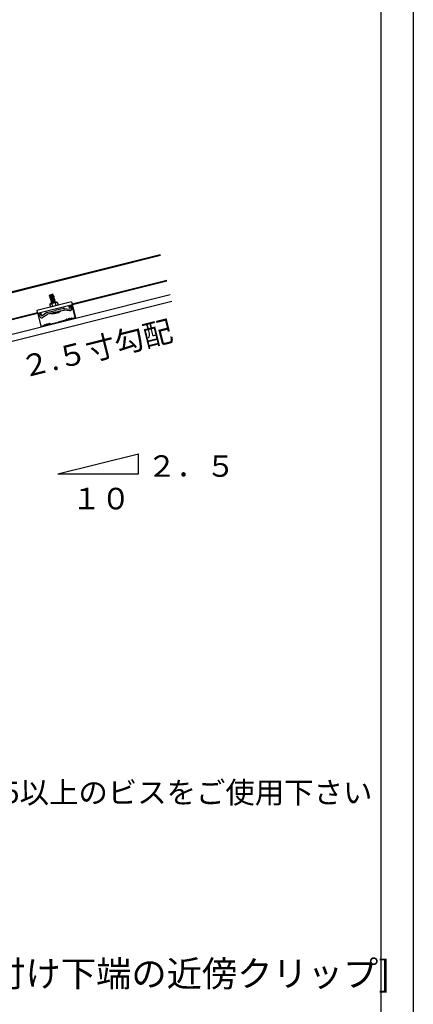
# Model space of a CAD drawing. Extents: x 17 to 409, y 8 to 286.
# Drawn here: x 370 to 407, y 141 to 232 of the extents above; entities that cross this region are included whole.
import ezdxf

# ---------------------------------------------------------------- set-up
doc = ezdxf.new("R2010")
doc.units = 0
doc.header["$MEASUREMENT"] = 0
for name, color, linetype in [('_3-2_野縁受け', 7, 'CONTINUOUS'), ('_3-3_野縁', 7, 'CONTINUOUS'), ('_3-6_文字', 7, 'CONTINUOUS'), ('_3-8_パネル', 7, 'CONTINUOUS'), ('_3-A_クリップ', 7, 'CONTINUOUS'), ('_3-F_', 7, 'CONTINUOUS'), ('_F-1_中線', 7, 'CONTINUOUS')]:
    doc.layers.add(name, color=color, linetype=linetype)
doc.styles.get("Standard").update_dxf_attribs({"font": 'MS Gothic.ttf'})

msp = doc.modelspace()

# ---------------------------------------------------------------- linework, layer by layer
at = {"layer": '_3-2_野縁受け', "color": 3, "linetype": 'Continuous'}
for p, q in [((383.506, 210.679), (364.715, 205.981)), ((383.525, 210.601), (364.735, 205.904)), ((384.101, 208.299), (375.33, 206.106)), ((384.12, 208.221), (375.35, 206.029)), ((372.098, 205.298), (365.31, 203.601)), ((372.118, 205.221), (365.33, 203.524))]:
    msp.add_line(p, q, dxfattribs=at)
at = {"layer": '_3-3_野縁', "color": 2, "linetype": 'Continuous'}
for p, q in [((375.077, 205.754), (375.044, 205.884)), ((375.109, 205.762), (375.077, 205.892)), ((375.109, 205.762), (375.077, 205.754)), ((375.093, 205.964), (375.287, 206.013)), ((375.101, 205.932), (375.295, 205.981)), ((375.61, 204.858), (375.335, 205.956)), ((375.368, 205.964), (375.642, 204.868)), ((372.134, 205.156), (372.408, 204.059)), ((372.441, 204.066), (372.166, 205.164)), ((372.376, 205.285), (372.182, 205.237)), ((372.384, 205.253), (372.19, 205.204)), ((372.457, 205.099), (372.425, 205.229)), ((372.49, 205.107), (372.457, 205.237)), ((372.457, 205.099), (372.49, 205.107)), ((375.255, 204.768), (375.312, 204.734)), ((375.255, 204.768), (375.312, 204.734)), ((375.272, 204.797), (375.329, 204.762)), ((375.329, 204.762), (375.272, 204.797)), ((375.586, 204.816), (375.354, 204.758)), ((375.586, 204.816), (375.354, 204.758)), ((375.362, 204.726), (375.594, 204.784)), ((375.362, 204.726), (375.594, 204.784)), ((372.481, 204.04), (372.713, 204.098)), ((372.481, 204.04), (372.713, 204.098)), ((372.721, 204.066), (372.49, 204.008)), ((372.721, 204.066), (372.49, 204.008)), ((372.768, 204.171), (372.734, 204.113)), ((372.734, 204.113), (372.768, 204.171)), ((372.797, 204.153), (372.762, 204.096)), ((372.797, 204.153), (372.762, 204.096)), ((373.249, 204.267), (373.307, 204.232)), ((373.267, 204.295), (373.324, 204.261)), ((373.349, 204.257), (374.034, 204.428)), ((373.357, 204.225), (374.042, 204.396)), ((374.718, 204.6), (374.034, 204.428)), ((374.727, 204.567), (374.042, 204.396)), ((374.773, 204.672), (374.739, 204.615)), ((374.802, 204.655), (374.768, 204.598))]:
    msp.add_line(p, q, dxfattribs=at)
for centre, radius, start, end in [((375.109, 205.9), 0.0667, 104.03325, 194.03325), ((375.109, 205.9), 0.0333, 104.03325, 194.03325), ((375.303, 205.948), 0.0667, 14.03325, 104.03325), ((375.303, 205.948), 0.0333, 14.03325, 104.03325), ((372.198, 205.172), 0.0667, 104.03925, 194.03925), ((372.198, 205.172), 0.0333, 104.03925, 194.03925), ((372.393, 205.221), 0.0667, 14.03925, 104.03925), ((372.393, 205.221), 0.0333, 14.03925, 104.03925), ((374.964, 204.695), 0.0333, 50.90615, 157.16636), ((374.964, 204.695), 0.0333, 50.90615, 147.63907), ((375.016, 204.76), 0.0833, 230.90615, 337.16636), ((375.016, 204.76), 0.05, 230.90615, 337.16636), ((375.093, 204.727), 0.0333, 60.43343, 157.16636), ((375.152, 204.833), 0.121, 240.43343, 327.63907), ((375.152, 204.833), 0.0875, 240.43343, 327.63907), ((375.255, 204.768), 0.0333, 59.03624, 147.63907), ((375.346, 204.791), 0.0667, 239.03626, 284.03624), ((375.346, 204.791), 0.0667, 239.03624, 284.03624), ((375.346, 204.791), 0.0333, 239.03626, 284.03624), ((375.346, 204.791), 0.0333, 239.03626, 284.03626), ((375.578, 204.849), 0.0333, 284.03624, 16.56025), ((375.578, 204.849), 0.0333, 284.03624, 16.56025), ((375.578, 204.849), 0.0667, 284.03624, 16.56025), ((375.578, 204.849), 0.0667, 284.03624, 16.56025), ((372.473, 204.073), 0.0667, 191.51224, 284.03627), ((372.473, 204.073), 0.0667, 191.51224, 284.03624), ((372.473, 204.073), 0.0333, 191.51224, 284.03627), ((372.473, 204.073), 0.0333, 191.51224, 284.03624), ((372.705, 204.131), 0.0333, 284.03624, 329.03623), ((372.705, 204.131), 0.0333, 284.03624, 329.03624), ((372.705, 204.131), 0.0667, 284.03624, 329.03623), ((372.705, 204.131), 0.0667, 284.03624, 329.03624), ((372.797, 204.153), 0.0333, 60.43341, 149.03624), ((372.856, 204.259), 0.121, 240.43341, 327.63906), ((372.856, 204.259), 0.0875, 240.43341, 327.63906), ((372.958, 204.194), 0.0333, 50.90613, 147.63906), ((373.011, 204.259), 0.0833, 230.90613, 337.16634), ((373.011, 204.259), 0.05, 230.90613, 337.16634), ((373.088, 204.226), 0.0333, 60.43341, 157.16634), ((373.088, 204.226), 0.0333, 50.90613, 157.16634), ((373.147, 204.331), 0.121, 240.43341, 327.63906), ((373.147, 204.331), 0.0875, 240.43341, 327.63906), ((373.249, 204.267), 0.0333, 59.03623, 147.63906), ((373.341, 204.29), 0.0667, 239.03624, 284.03624), ((373.341, 204.29), 0.0333, 239.03624, 284.03624), ((374.71, 204.632), 0.0333, 284.03624, 329.03624), ((374.71, 204.632), 0.0667, 284.03624, 329.03624), ((374.802, 204.655), 0.0333, 60.43343, 149.03626), ((374.861, 204.76), 0.121, 240.43343, 327.63907), ((374.861, 204.76), 0.0875, 240.43343, 327.63907)]:
    msp.add_arc(centre, radius, start, end, dxfattribs=at)
at = {"layer": '_3-6_文字', "color": 7, "linetype": 'Continuous'}
for p, q in [((373.999, 190.336), (381.499, 192.211)), ((381.499, 190.336), (381.499, 192.211)), ((373.999, 190.336), (381.499, 190.336))]:
    msp.add_line(p, q, dxfattribs=at)
at = {"layer": '_3-8_パネル', "color": 7, "linetype": 'Continuous'}
for p, q in [((227.056, 167.649), (384.427, 206.992)), ((227.209, 167.035), (384.581, 206.378))]:
    msp.add_line(p, q, dxfattribs=at)
at = {"layer": '_3-A_クリップ', "color": 7, "linetype": 'Continuous'}
for p, q in [((373.205, 206.91), (373.607, 206.953)), ((373.205, 206.91), (373.251, 206.933)), ((373.221, 206.846), (373.623, 206.888)), ((373.221, 206.846), (373.263, 206.883)), ((373.237, 206.781), (373.639, 206.824)), ((373.237, 206.781), (373.279, 206.819)), ((373.542, 207.005), (373.251, 206.933)), ((373.445, 206.156), (373.251, 206.931)), ((373.254, 206.716), (373.655, 206.759)), ((373.254, 206.716), (373.296, 206.754)), ((373.27, 206.652), (373.671, 206.694)), ((373.27, 206.652), (373.312, 206.689)), ((373.286, 206.587), (373.688, 206.629)), ((373.286, 206.587), (373.328, 206.625)), ((373.302, 206.522), (373.704, 206.565)), ((373.302, 206.522), (373.344, 206.56)), ((373.736, 206.229), (373.542, 207.005)), ((373.607, 206.953), (373.565, 206.915)), ((373.623, 206.888), (373.581, 206.851)), ((373.639, 206.824), (373.597, 206.786)), ((373.655, 206.759), (373.613, 206.721)), ((373.671, 206.694), (373.629, 206.657)), ((373.688, 206.629), (373.645, 206.592)), ((373.704, 206.565), (373.662, 206.527)), ((375.28, 206.305), (372.048, 205.497)), ((375.35, 206.027), (372.118, 205.219)), ((373.251, 206.039), (373.308, 205.812)), ((373.281, 206.104), (373.255, 206.081)), ((373.281, 206.104), (373.255, 206.081)), ((373.882, 206.265), (373.3, 206.12)), ((374.019, 205.99), (373.308, 205.812)), ((373.318, 206.458), (373.72, 206.5)), ((373.318, 206.458), (373.36, 206.495)), ((373.324, 206.12), (373.437, 206.12)), ((373.324, 206.12), (373.437, 206.12)), ((373.334, 206.393), (373.736, 206.435)), ((373.334, 206.393), (373.376, 206.431)), ((373.351, 206.328), (373.752, 206.371)), ((373.351, 206.328), (373.393, 206.366)), ((373.367, 206.264), (373.768, 206.306)), ((373.367, 206.264), (373.409, 206.301)), ((373.383, 206.199), (373.789, 206.242)), ((373.383, 206.199), (373.425, 206.237)), ((373.453, 206.131), (373.437, 206.12)), ((373.453, 206.131), (373.437, 206.12)), ((373.437, 206.12), (373.502, 205.861)), ((373.72, 206.5), (373.678, 206.462)), ((373.736, 206.435), (373.694, 206.398)), ((373.752, 206.371), (373.71, 206.333)), ((373.768, 206.306), (373.726, 206.268)), ((373.86, 206.253), (373.76, 206.2)), ((373.86, 206.253), (373.76, 206.2)), ((373.76, 206.2), (373.761, 206.199)), ((373.761, 206.199), (373.825, 205.942)), ((374.539, 205.695), (373.764, 205.501)), ((373.906, 206.26), (373.94, 206.252)), ((373.906, 206.26), (373.94, 206.252)), ((373.963, 206.217), (374.019, 205.99)), ((374.509, 205.817), (374.539, 205.695)), ((374.539, 205.695), (375.129, 205.633)), ((375.129, 205.633), (375.158, 205.911)), ((375.129, 205.633), (375.158, 205.911)), ((375.158, 205.911), (375.311, 205.896)), ((375.158, 205.911), (375.311, 205.896)), ((375.28, 206.305), (375.35, 206.027)), ((375.283, 205.624), (375.311, 205.896)), ((375.287, 205.664), (375.311, 205.896)), ((372.048, 205.497), (372.118, 205.219)), ((372.36, 205.22), (372.226, 205.145)), ((372.359, 204.907), (372.226, 205.145)), ((372.496, 204.975), (372.36, 205.22)), ((372.57, 205.025), (372.496, 204.975)), ((372.988, 205.307), (372.553, 205.013)), ((372.579, 204.854), (372.885, 205.06)), ((372.841, 205.031), (373.032, 205.16)), ((372.956, 205.429), (372.987, 205.307)), ((372.988, 205.307), (373.764, 205.501)), ((372.988, 205.307), (373.764, 205.501)), ((372.988, 205.307), (373.764, 205.501)), ((373.155, 205.191), (373.032, 205.16)), ((373.801, 205.352), (373.076, 205.171)), ((373.187, 205.199), (373.076, 205.171)), ((373.801, 205.352), (373.171, 205.195)), ((373.801, 205.352), (373.209, 205.204)), ((373.348, 205.239), (374.253, 205.465)), ((373.801, 205.352), (374.526, 205.533)), ((374.526, 205.533), (374.57, 205.544)), ((375.113, 205.488), (374.57, 205.544))]:
    msp.add_line(p, q, dxfattribs=at)
for centre, radius, start, end in [((373.316, 206.055), 0.0667, 104.03624, 194.03624), ((373.324, 206.053), 0.0667, 90.17603, 130.30156), ((373.324, 206.053), 0.0667, 90.17603, 130.30156), ((373.696, 205.772), 0.433, 81.4164, 124.0181), ((373.696, 205.772), 0.433, 81.4164, 124.0181), ((373.891, 206.195), 0.0667, 77.43419, 118.09424), ((373.891, 206.195), 0.0667, 77.43419, 118.09424), ((373.898, 206.2), 0.0667, 14.03624, 104.03624), ((372.493, 204.981), 0.153, 209.03624, 309.03624), ((373.574, 206.258), 1.043, 257.4712, 310.60131), ((375.13, 205.64), 0.153, 254.03626, 354.03627)]:
    msp.add_arc(centre, radius, start, end, dxfattribs=at)
at = {"layer": '_3-F_', "color": 3, "linetype": 'Continuous'}
msp.add_line((403.991, 246.874), (403.991, 31.388), dxfattribs=at)
at = {"layer": '_F-1_中線', "color": 3, "linetype": 'Continuous'}
msp.add_line((406.991, 285.629), (406.991, 10.629), dxfattribs=at)

# ---------------------------------------------------------------- texts
at = {"layer": '_3-6_文字', "color": 7}
msp.add_text('２.５寸勾配', height=2, rotation=14.03624, dxfattribs=at).set_placement((370.84, 199.235))
for s, p in [('２．５', (382.282, 190.066)), ('１０', (375.284, 187.044)), ('※総厚が3.2mmを超える場合はφ4.8×25以上のビスをご使用下さい', (319.979, 159.768))]:
    msp.add_text(s, height=2, dxfattribs=at).set_placement(p)
at = {"layer": '_3-6_文字', "color": 3}
msp.add_text('[斜め部材取り付け下端の近傍クリップ]', height=2.4, dxfattribs=at).set_placement((346.975, 142.752))

doc.saveas('drawing.dxf')
